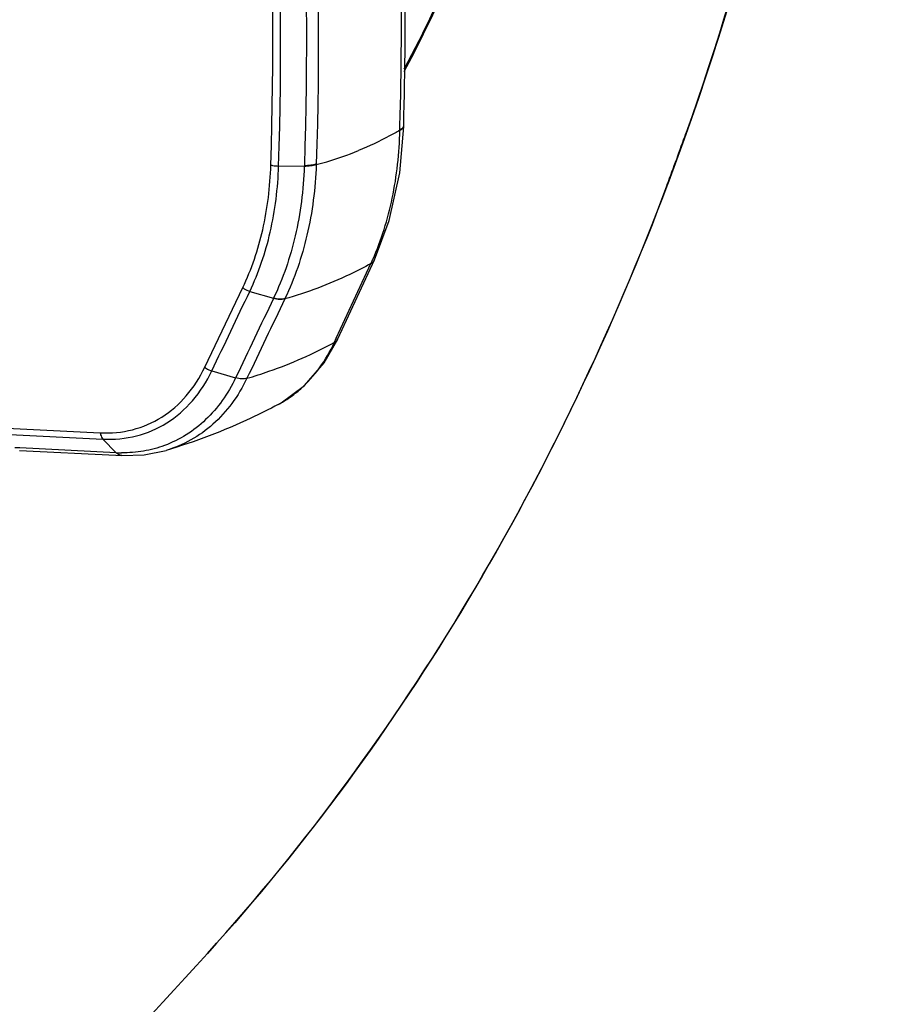
# Model space of a CAD drawing. Units: inches. Extents: x 5 to 297, y -205 to -5.
# Drawn here: x 146 to 151, y -167 to -162 of the extents above; entities that cross this region are included whole.
import ezdxf

# ---------------------------------------------------------------- set-up
doc = ezdxf.new("R2010")
doc.units = ezdxf.units.IN
doc.header["$MEASUREMENT"] = 0
doc.layers.add('Ebene 1', color=7, linetype='Continuous')

# ---------------------------------------------------------------- blocks, each defined once
blk = doc.blocks.new('block 3165')
at = {"layer": 'Ebene 1', "color": 7, "lineweight": 25, "true_color": 0xffffff}
blk.add_lwpolyline([(146.8987, -164.4547), (147.0064, -164.4513), (147.1102, -164.4303)], dxfattribs=at)
blk = doc.blocks.new('block 3173')
at = {"layer": 'Ebene 1', "color": 7, "lineweight": 25, "true_color": 0xffffff}
blk.add_lwpolyline([(147.648, -163.0719), (147.7708, -163.0708)], dxfattribs=at)
blk = doc.blocks.new('block 3174')
at = {"layer": 'Ebene 1', "color": 7, "lineweight": 25, "true_color": 0xffffff}
blk.add_lwpolyline([(146.871, -164.4533), (146.8988, -164.4547)], dxfattribs=at)
blk = doc.blocks.new('block 3175')
at = {"layer": 'Ebene 1', "color": 7, "lineweight": 25, "true_color": 0xffffff}
blk.add_lwpolyline([(146.4108, -164.4308), (146.871, -164.4533)], dxfattribs=at)
blk = doc.blocks.new('block 3256')
at = {"layer": 'Ebene 1', "color": 7, "lineweight": 25, "true_color": 0xffffff}
blk.add_lwpolyline([(147.3289, -164.0506), (147.4428, -164.0832)], dxfattribs=at)
blk = doc.blocks.new('block 3257')
at = {"layer": 'Ebene 1', "color": 7, "lineweight": 25, "true_color": 0xffffff}
blk.add_lwpolyline([(147.5101, -163.6707), (147.6238, -163.7034)], dxfattribs=at)
blk = doc.blocks.new('block 3367')
at = {"layer": 'Ebene 1', "color": 7, "lineweight": 25, "true_color": 0xffffff}
blk.add_lwpolyline([(146.809, -164.3768), (146.8715, -164.4414)], dxfattribs=at)
blk = doc.blocks.new('block 3510')
at = {"layer": 'Ebene 1', "color": 7, "lineweight": 25, "true_color": 0xffffff}
blk.add_lwpolyline([(148.2453, -162.8829), (148.2454, -162.8799)], dxfattribs=at)
blk = doc.blocks.new('block 3535')
at = {"layer": 'Ebene 1', "color": 7, "lineweight": 25, "true_color": 0xffffff}
blk.add_lwpolyline([(148.2266, -163.1043), (148.2453, -162.8829)], dxfattribs=at)
blk = doc.blocks.new('block 3540')
at = {"layer": 'Ebene 1', "color": 7, "lineweight": 25, "true_color": 0xffffff}
blk.add_lwpolyline([(148.1057, -163.5207), (148.1765, -163.3321), (148.2266, -163.1043)], dxfattribs=at)
blk = doc.blocks.new('block 3553')
at = {"layer": 'Ebene 1', "color": 7, "lineweight": 25, "true_color": 0xffffff}
blk.add_lwpolyline([(147.6452, -164.2113), (147.6605, -164.2029), (147.7717, -164.1211), (147.8652, -164.0129)], dxfattribs=at)
blk = doc.blocks.new('block 3554')
at = {"layer": 'Ebene 1', "color": 7, "lineweight": 25, "true_color": 0xffffff}
blk.add_lwpolyline([(147.6452, -164.2113), (147.6456, -164.2111)], dxfattribs=at)
blk = doc.blocks.new('block 3558')
at = {"layer": 'Ebene 1', "color": 7, "lineweight": 25, "true_color": 0xffffff}
blk.add_lwpolyline([(147.1105, -164.4302), (147.1102, -164.4303)], dxfattribs=at)
blk = doc.blocks.new('block 3563')
at = {"layer": 'Ebene 1', "color": 7, "lineweight": 25, "true_color": 0xffffff}
blk.add_lwpolyline([(148.1056, -163.5207), (148.1057, -163.5207)], dxfattribs=at)
blk = doc.blocks.new('block 3564')
at = {"layer": 'Ebene 1', "color": 7, "lineweight": 25, "true_color": 0xffffff}
blk.add_lwpolyline([(147.9304, -163.8982), (148.1056, -163.5208)], dxfattribs=at)
blk = doc.blocks.new('block 3565')
at = {"layer": 'Ebene 1', "color": 7, "lineweight": 25, "true_color": 0xffffff}
blk.add_lwpolyline([(147.8652, -164.0129), (147.93, -163.8992)], dxfattribs=at)
blk = doc.blocks.new('block 7393')
at = {"layer": 'Ebene 1', "color": 7, "lineweight": 25, "true_color": 0xffffff}
blk.add_open_spline([(143.722, -170.3858), (144.9793, -169.2658), (146.1764, -168.08), (147.3081, -166.8332)], degree=3, dxfattribs=at)
blk = doc.blocks.new('block 7644')
at = {"layer": 'Ebene 1', "color": 7, "lineweight": 25, "true_color": 0xffffff}
blk.add_open_spline([(148.2277, -162.8796), (148.2418, -162.347), (148.2346, -161.814), (148.2062, -161.282)], degree=3, dxfattribs=at)
blk = doc.blocks.new('block 7645')
at = {"layer": 'Ebene 1', "color": 7, "lineweight": 25, "true_color": 0xffffff}
blk.add_open_spline([(148.2454, -162.8799), (148.26, -162.3474), (148.2533, -161.8146), (148.2254, -161.2827)], degree=3, dxfattribs=at)
blk = doc.blocks.new('block 7795')
at = {"layer": 'Ebene 1', "color": 7, "lineweight": 25, "true_color": 0xffffff}
blk.add_open_spline([(149.504, -163.1607), (149.5346, -163.0796), (149.5643, -162.9982), (149.5932, -162.9165)], degree=3, dxfattribs=at)
blk = doc.blocks.new('block 7886')
at = {"layer": 'Ebene 1', "color": 7, "lineweight": 25, "true_color": 0xffffff}
blk.add_open_spline([(148.0898, -163.5361), (148.0923, -163.5308), (148.0947, -163.5254), (148.0971, -163.52)], degree=3, dxfattribs=at)
blk = doc.blocks.new('block 7887')
at = {"layer": 'Ebene 1', "color": 7, "lineweight": 25, "true_color": 0xffffff}
blk.add_open_spline([(146.8715, -164.4414), (146.8804, -164.4419), (146.8892, -164.4421), (146.8981, -164.4422)], degree=3, dxfattribs=at)
blk = doc.blocks.new('block 7989')
at = {"layer": 'Ebene 1', "color": 7, "lineweight": 25, "true_color": 0xffffff}
blk.add_open_spline([(147.7003, -164.1778), (147.7189, -164.1649), (147.7367, -164.1509), (147.7536, -164.1359)], degree=3, dxfattribs=at)
blk = doc.blocks.new('block 7990')
at = {"layer": 'Ebene 1', "color": 7, "lineweight": 25, "true_color": 0xffffff}
blk.add_open_spline([(147.6456, -164.2111), (147.6644, -164.2011), (147.6827, -164.19), (147.7003, -164.1778)], degree=3, dxfattribs=at)
blk = doc.blocks.new('block 8038')
at = {"layer": 'Ebene 1', "color": 7, "lineweight": 25, "true_color": 0xffffff}
blk.add_lwpolyline([(148.1048, -163.5223), (148.1048, -163.5223)], dxfattribs=at)
blk = doc.blocks.new('block 12043')
at = {"layer": 'Ebene 1', "color": 7, "lineweight": 25, "true_color": 0xffffff}
blk.add_open_spline([(148.2475, -162.6202), (148.3762, -162.3837), (148.4873, -162.1371), (148.5821, -161.8848), (148.6812, -161.6208), (148.7626, -161.3505), (148.8274, -161.0762), (148.8938, -160.7951), (148.9428, -160.5099), (148.9748, -160.2228), (149.007, -159.9345), (149.022, -159.6442), (149.0194, -159.3541), (149.0169, -159.0688), (148.9974, -158.7835), (148.9596, -158.5006), (148.9231, -158.2279), (148.8697, -157.9573), (148.7973, -157.6918), (148.7288, -157.4408), (148.6433, -157.1943), (148.538, -156.956), (148.44, -156.7343), (148.3249, -156.5198), (148.1905, -156.3185)], degree=3, knots=[0, 0, 0, 0, 1, 1, 1, 2, 2, 2, 3, 3, 3, 4, 4, 4, 5, 5, 5, 6, 6, 6, 7, 7, 7, 8, 8, 8, 8], dxfattribs=at)
blk = doc.blocks.new('block 12044')
at = {"layer": 'Ebene 1', "color": 7, "lineweight": 25, "true_color": 0xffffff}
blk.add_open_spline([(147.6456, -164.2111), (147.6027, -164.2339), (147.5593, -164.2556), (147.5154, -164.2763), (147.3847, -164.3377), (147.2491, -164.3895), (147.1105, -164.4302)], degree=3, knots=[0, 0, 0, 0, 1, 1, 1, 2, 2, 2, 2], dxfattribs=at)
blk = doc.blocks.new('block 12057')
at = {"layer": 'Ebene 1', "color": 7, "lineweight": 25, "true_color": 0xffffff}
blk.add_lwpolyline([(148.2272, -162.8981), (148.2277, -162.8796)], dxfattribs=at)
blk = doc.blocks.new('block 12142')
at = {"layer": 'Ebene 1', "color": 7, "lineweight": 25, "true_color": 0xffffff}
blk.add_open_spline([(147.8277, -163.0651), (147.8447, -163.0608), (147.8616, -163.0562), (147.8783, -163.0513), (147.9295, -163.0364), (147.9799, -163.0187), (148.0293, -162.9984)], degree=3, knots=[0, 0, 0, 0, 1, 1, 1, 2, 2, 2, 2], dxfattribs=at)
blk = doc.blocks.new('block 12143')
at = {"layer": 'Ebene 1', "color": 7, "lineweight": 25, "true_color": 0xffffff}
blk.add_lwpolyline([(147.8278, -163.062), (147.8277, -163.0651)], dxfattribs=at)
blk = doc.blocks.new('block 12144')
at = {"layer": 'Ebene 1', "color": 7, "lineweight": 25, "true_color": 0xffffff}
blk.add_open_spline([(147.0964, -156.9606), (147.3662, -157.9671), (147.5669, -158.9935), (147.691, -160.0295), (147.8116, -161.0356), (147.8601, -162.0506), (147.8278, -163.062)], degree=3, knots=[0, 0, 0, 0, 1, 1, 1, 2, 2, 2, 2], dxfattribs=at)
blk = doc.blocks.new('block 12225')
at = {"layer": 'Ebene 1', "color": 7, "lineweight": 25, "true_color": 0xffffff}
blk.add_open_spline([(146.8987, -164.4547), (146.8938, -164.4544), (146.8889, -164.4531), (146.8845, -164.4509), (146.8796, -164.4486), (146.8753, -164.4452), (146.8716, -164.4414)], degree=3, knots=[0, 0, 0, 0, 1, 1, 1, 2, 2, 2, 2], dxfattribs=at)
blk = doc.blocks.new('block 12230')
at = {"layer": 'Ebene 1', "color": 7, "lineweight": 25, "true_color": 0xffffff}
blk.add_open_spline([(147.4966, -164.0861), (147.4763, -164.1281), (147.4523, -164.1685), (147.4245, -164.2061), (147.3979, -164.242), (147.3677, -164.2754), (147.3343, -164.3052), (147.302, -164.334), (147.2666, -164.3594), (147.2287, -164.3806), (147.1913, -164.4014), (147.1515, -164.4182), (147.1105, -164.4302)], degree=3, knots=[0, 0, 0, 0, 1, 1, 1, 2, 2, 2, 3, 3, 3, 4, 4, 4, 4], dxfattribs=at)
blk = doc.blocks.new('block 12231')
at = {"layer": 'Ebene 1', "color": 7, "lineweight": 25, "true_color": 0xffffff}
blk.add_open_spline([(147.4966, -164.0861), (147.5321, -164.076), (147.5672, -164.0648), (147.602, -164.0527), (147.7093, -164.0152), (147.8137, -163.9687), (147.9138, -163.9149)], degree=3, knots=[0, 0, 0, 0, 1, 1, 1, 2, 2, 2, 2], dxfattribs=at)
blk = doc.blocks.new('block 12271')
at = {"layer": 'Ebene 1', "color": 7, "lineweight": 25, "true_color": 0xffffff}
blk.add_lwpolyline([(146.8715, -164.4414), (146.4114, -164.4188)], dxfattribs=at)
blk = doc.blocks.new('block 12272')
at = {"layer": 'Ebene 1', "color": 7, "lineweight": 25, "true_color": 0xffffff}
blk.add_lwpolyline([(146.4114, -164.4188), (146.3887, -164.4177)], dxfattribs=at)
blk = doc.blocks.new('block 12273')
at = {"layer": 'Ebene 1', "color": 7, "lineweight": 25, "true_color": 0xffffff}
blk.add_lwpolyline([(146.3316, -164.3533), (146.8091, -164.3768)], dxfattribs=at)
blk = doc.blocks.new('block 12274')
at = {"layer": 'Ebene 1', "color": 7, "lineweight": 25, "true_color": 0xffffff}
blk.add_open_spline([(147.4428, -164.0832), (147.4245, -164.1211), (147.4032, -164.1577), (147.3787, -164.192), (147.3551, -164.2249), (147.3286, -164.2557), (147.2993, -164.2836), (147.271, -164.3106), (147.2399, -164.3349), (147.2067, -164.3558), (147.174, -164.3763), (147.1391, -164.3935), (147.103, -164.4069)], degree=3, knots=[0, 0, 0, 0, 1, 1, 1, 2, 2, 2, 3, 3, 3, 4, 4, 4, 4], dxfattribs=at)
blk = doc.blocks.new('block 12275')
at = {"layer": 'Ebene 1', "color": 7, "lineweight": 25, "true_color": 0xffffff}
blk.add_open_spline([(147.103, -164.4069), (147.0706, -164.4189), (147.0371, -164.4278), (147.003, -164.4337), (146.9684, -164.4396), (146.9332, -164.4424), (146.8981, -164.4422)], degree=3, knots=[0, 0, 0, 0, 1, 1, 1, 2, 2, 2, 2], dxfattribs=at)
blk = doc.blocks.new('block 12276')
at = {"layer": 'Ebene 1', "color": 7, "lineweight": 25, "true_color": 0xffffff}
blk.add_open_spline([(146.809, -164.3768), (146.8626, -164.3796), (146.917, -164.3745), (146.9692, -164.3611), (147.0204, -164.348), (147.0695, -164.327), (147.1142, -164.2989), (147.1599, -164.2703), (147.2009, -164.2343), (147.2363, -164.1935), (147.2736, -164.1504), (147.3046, -164.1019), (147.329, -164.0506)], degree=3, knots=[0, 0, 0, 0, 1, 1, 1, 2, 2, 2, 3, 3, 3, 4, 4, 4, 4], dxfattribs=at)
blk = doc.blocks.new('block 12277')
at = {"layer": 'Ebene 1', "color": 7, "lineweight": 25, "true_color": 0xffffff}
blk.add_lwpolyline([(147.6238, -163.7034), (147.6231, -163.705)], dxfattribs=at)
blk = doc.blocks.new('block 12278')
at = {"layer": 'Ebene 1', "color": 7, "lineweight": 25, "true_color": 0xffffff}
blk.add_open_spline([(147.6231, -163.705), (147.563, -163.8311), (147.5029, -163.9571), (147.4428, -164.0832)], degree=3, dxfattribs=at)
blk = doc.blocks.new('block 12279')
at = {"layer": 'Ebene 1', "color": 7, "lineweight": 25, "true_color": 0xffffff}
blk.add_open_spline([(147.3289, -164.0506), (147.3894, -163.924), (147.4498, -163.7973), (147.5101, -163.6707)], degree=3, dxfattribs=at)
blk = doc.blocks.new('block 12280')
at = {"layer": 'Ebene 1', "color": 7, "lineweight": 25, "true_color": 0xffffff}
blk.add_lwpolyline([(147.7708, -163.0708), (147.7707, -163.0739)], dxfattribs=at)
blk = doc.blocks.new('block 12281')
at = {"layer": 'Ebene 1', "color": 7, "lineweight": 25, "true_color": 0xffffff}
blk.add_open_spline([(147.7707, -163.0739), (147.7666, -163.1854), (147.7526, -163.2969), (147.7272, -163.4059), (147.7033, -163.5084), (147.6692, -163.6087), (147.6238, -163.7034)], degree=3, knots=[0, 0, 0, 0, 1, 1, 1, 2, 2, 2, 2], dxfattribs=at)
blk = doc.blocks.new('block 12282')
at = {"layer": 'Ebene 1', "color": 7, "lineweight": 25, "true_color": 0xffffff}
blk.add_open_spline([(147.5101, -163.6707), (147.5531, -163.5806), (147.5854, -163.4852), (147.6078, -163.3877), (147.6317, -163.284), (147.6445, -163.1779), (147.648, -163.0718)], degree=3, knots=[0, 0, 0, 0, 1, 1, 1, 2, 2, 2, 2], dxfattribs=at)
blk = doc.blocks.new('block 12283')
at = {"layer": 'Ebene 1', "color": 7, "lineweight": 25, "true_color": 0xffffff}
blk.add_open_spline([(147.0406, -156.9791), (147.3099, -157.984), (147.5103, -159.0088), (147.6342, -160.0432), (147.7546, -161.0476), (147.803, -162.0611), (147.7708, -163.0708)], degree=3, knots=[0, 0, 0, 0, 1, 1, 1, 2, 2, 2, 2], dxfattribs=at)
blk = doc.blocks.new('block 12284')
at = {"layer": 'Ebene 1', "color": 7, "lineweight": 25, "true_color": 0xffffff}
blk.add_open_spline([(147.648, -163.0719), (147.68, -162.0674), (147.6319, -161.0591), (147.5121, -160.0599), (147.3888, -159.0309), (147.1895, -158.0114), (146.9215, -157.0117)], degree=3, knots=[0, 0, 0, 0, 1, 1, 1, 2, 2, 2, 2], dxfattribs=at)
blk = doc.blocks.new('block 12343')
at = {"layer": 'Ebene 1', "color": 7, "lineweight": 25, "true_color": 0xffffff}
blk.add_open_spline([(147.7536, -164.1359), (147.7869, -164.1063), (147.8169, -164.0727), (147.8432, -164.0365), (147.8708, -163.9985), (147.8943, -163.9575), (147.9138, -163.9149)], degree=3, knots=[0, 0, 0, 0, 1, 1, 1, 2, 2, 2, 2], dxfattribs=at)
blk = doc.blocks.new('block 12365')
at = {"layer": 'Ebene 1', "color": 7, "lineweight": 25, "true_color": 0xffffff}
blk.add_open_spline([(147.6109, -163.0671), (147.6136, -163.0679), (147.6164, -163.0686), (147.6192, -163.0692), (147.6287, -163.0711), (147.6384, -163.0719), (147.648, -163.0719)], degree=3, knots=[0, 0, 0, 0, 1, 1, 1, 2, 2, 2, 2], dxfattribs=at)
blk = doc.blocks.new('block 12366')
at = {"layer": 'Ebene 1', "color": 7, "lineweight": 25, "true_color": 0xffffff}
blk.add_open_spline([(147.4768, -163.6529), (147.4792, -163.6549), (147.4816, -163.6567), (147.4842, -163.6585), (147.4921, -163.6639), (147.501, -163.6681), (147.5101, -163.6707)], degree=3, knots=[0, 0, 0, 0, 1, 1, 1, 2, 2, 2, 2], dxfattribs=at)
blk = doc.blocks.new('block 12367')
at = {"layer": 'Ebene 1', "color": 7, "lineweight": 25, "true_color": 0xffffff}
blk.add_open_spline([(147.2955, -164.0327), (147.2979, -164.0347), (147.3003, -164.0366), (147.3029, -164.0384), (147.3108, -164.0438), (147.3197, -164.048), (147.3289, -164.0506)], degree=3, knots=[0, 0, 0, 0, 1, 1, 1, 2, 2, 2, 2], dxfattribs=at)
blk = doc.blocks.new('block 12368')
at = {"layer": 'Ebene 1', "color": 7, "lineweight": 25, "true_color": 0xffffff}
blk.add_open_spline([(146.7959, -164.3466), (146.7964, -164.3496), (146.797, -164.3526), (146.7978, -164.3556), (146.7999, -164.3634), (146.8035, -164.3711), (146.809, -164.3768)], degree=3, knots=[0, 0, 0, 0, 1, 1, 1, 2, 2, 2, 2], dxfattribs=at)
blk = doc.blocks.new('block 12393')
at = {"layer": 'Ebene 1', "color": 7, "lineweight": 25, "true_color": 0xffffff}
blk.add_open_spline([(148.248, -162.607), (148.4429, -162.2488), (148.5973, -161.8674), (148.7155, -161.4766), (148.7774, -161.2718), (148.8293, -161.0645), (148.8718, -160.8551), (148.915, -160.6426), (148.9484, -160.4281), (148.9722, -160.2125), (148.996, -159.9962), (149.0101, -159.7789), (149.0144, -159.5614), (149.0187, -159.3459), (149.0133, -159.1302), (148.9978, -158.9149), (148.968, -158.5003), (148.9008, -158.087), (148.7904, -157.6867)], degree=3, knots=[0, 0, 0, 0, 1, 1, 1, 2, 2, 2, 3, 3, 3, 4, 4, 4, 5, 5, 5, 6, 6, 6, 6], dxfattribs=at)
blk = doc.blocks.new('block 12403')
at = {"layer": 'Ebene 1', "color": 7, "lineweight": 25, "true_color": 0xffffff}
blk.add_open_spline([(147.8278, -163.062), (147.8196, -163.0651), (147.811, -163.0671), (147.8023, -163.0684), (147.7919, -163.07), (147.7813, -163.0707), (147.7708, -163.0708)], degree=3, knots=[0, 0, 0, 0, 1, 1, 1, 2, 2, 2, 2], dxfattribs=at)
blk = doc.blocks.new('block 12404')
at = {"layer": 'Ebene 1', "color": 7, "lineweight": 25, "true_color": 0xffffff}
blk.add_open_spline([(147.8277, -163.0651), (147.8195, -163.0683), (147.8109, -163.0702), (147.8022, -163.0715), (147.7917, -163.0731), (147.7812, -163.0739), (147.7707, -163.0739)], degree=3, knots=[0, 0, 0, 0, 1, 1, 1, 2, 2, 2, 2], dxfattribs=at)
blk = doc.blocks.new('block 12405')
at = {"layer": 'Ebene 1', "color": 7, "lineweight": 25, "true_color": 0xffffff}
blk.add_open_spline([(147.6783, -163.705), (147.6703, -163.7077), (147.6618, -163.7085), (147.6533, -163.7083), (147.6433, -163.708), (147.6334, -163.7062), (147.6238, -163.7034)], degree=3, knots=[0, 0, 0, 0, 1, 1, 1, 2, 2, 2, 2], dxfattribs=at)
blk = doc.blocks.new('block 12406')
at = {"layer": 'Ebene 1', "color": 7, "lineweight": 25, "true_color": 0xffffff}
blk.add_open_spline([(147.6775, -163.7066), (147.6696, -163.7093), (147.661, -163.7101), (147.6526, -163.7099), (147.6425, -163.7096), (147.6326, -163.7078), (147.6231, -163.705)], degree=3, knots=[0, 0, 0, 0, 1, 1, 1, 2, 2, 2, 2], dxfattribs=at)
blk = doc.blocks.new('block 12407')
at = {"layer": 'Ebene 1', "color": 7, "lineweight": 25, "true_color": 0xffffff}
blk.add_open_spline([(147.4966, -164.0861), (147.4888, -164.0886), (147.4803, -164.0891), (147.472, -164.0886), (147.4621, -164.0881), (147.4523, -164.086), (147.4429, -164.0831)], degree=3, knots=[0, 0, 0, 0, 1, 1, 1, 2, 2, 2, 2], dxfattribs=at)
blk = doc.blocks.new('block 12413')
at = {"layer": 'Ebene 1', "color": 7, "lineweight": 25, "true_color": 0xffffff}
blk.add_open_spline([(147.9138, -163.9149), (147.9157, -163.914), (147.9174, -163.913), (147.9191, -163.9118), (147.9237, -163.9086), (147.9277, -163.9042), (147.93, -163.8992)], degree=3, knots=[0, 0, 0, 0, 1, 1, 1, 2, 2, 2, 2], dxfattribs=at)
blk = doc.blocks.new('block 12414')
at = {"layer": 'Ebene 1', "color": 7, "lineweight": 25, "true_color": 0xffffff}
blk.add_open_spline([(147.9144, -163.9136), (147.9162, -163.9128), (147.918, -163.9118), (147.9197, -163.9106), (147.9242, -163.9074), (147.9281, -163.9031), (147.9304, -163.8982)], degree=3, knots=[0, 0, 0, 0, 1, 1, 1, 2, 2, 2, 2], dxfattribs=at)
blk = doc.blocks.new('block 12415')
at = {"layer": 'Ebene 1', "color": 7, "lineweight": 25, "true_color": 0xffffff}
blk.add_open_spline([(148.0891, -163.5377), (148.0909, -163.5369), (148.0926, -163.5359), (148.0942, -163.5347), (148.0987, -163.5316), (148.1026, -163.5273), (148.1049, -163.5224)], degree=3, knots=[0, 0, 0, 0, 1, 1, 1, 2, 2, 2, 2], dxfattribs=at)
blk = doc.blocks.new('block 12416')
at = {"layer": 'Ebene 1', "color": 7, "lineweight": 25, "true_color": 0xffffff}
blk.add_open_spline([(148.0898, -163.5361), (148.0915, -163.5353), (148.093, -163.5344), (148.0946, -163.5334), (148.0988, -163.5305), (148.1024, -163.5267), (148.1048, -163.5223)], degree=3, knots=[0, 0, 0, 0, 1, 1, 1, 2, 2, 2, 2], dxfattribs=at)
blk = doc.blocks.new('block 12417')
at = {"layer": 'Ebene 1', "color": 7, "lineweight": 25, "true_color": 0xffffff}
blk.add_open_spline([(148.2271, -162.9012), (148.2298, -162.9), (148.2323, -162.8988), (148.2348, -162.8972), (148.24, -162.8938), (148.2452, -162.8888), (148.2453, -162.8829)], degree=3, knots=[0, 0, 0, 0, 1, 1, 1, 2, 2, 2, 2], dxfattribs=at)
blk = doc.blocks.new('block 12418')
at = {"layer": 'Ebene 1', "color": 7, "lineweight": 25, "true_color": 0xffffff}
blk.add_open_spline([(148.2272, -162.8981), (148.2315, -162.8962), (148.2356, -162.8941), (148.2392, -162.8909), (148.2417, -162.8887), (148.244, -162.886), (148.245, -162.8828)], degree=3, knots=[0, 0, 0, 0, 1, 1, 1, 2, 2, 2, 2], dxfattribs=at)
blk = doc.blocks.new('block 12419')
at = {"layer": 'Ebene 1', "color": 7, "lineweight": 25, "true_color": 0xffffff}
blk.add_open_spline([(148.245, -162.8828), (148.2452, -162.8818), (148.2454, -162.8809), (148.2454, -162.8799)], degree=3, dxfattribs=at)
blk = doc.blocks.new('block 12467')
at = {"layer": 'Ebene 1', "color": 7, "lineweight": 25, "true_color": 0xffffff}
blk.add_open_spline([(147.6109, -163.0671), (147.6429, -162.0647), (147.5948, -161.0586), (147.4753, -160.0614), (147.3522, -159.0345), (147.1533, -158.0172), (146.886, -157.0196)], degree=3, knots=[0, 0, 0, 0, 1, 1, 1, 2, 2, 2, 2], dxfattribs=at)
blk = doc.blocks.new('block 12468')
at = {"layer": 'Ebene 1', "color": 7, "lineweight": 25, "true_color": 0xffffff}
blk.add_open_spline([(147.4768, -163.6529), (147.5188, -163.5647), (147.5502, -163.4714), (147.572, -163.376), (147.5953, -163.2745), (147.6076, -163.1708), (147.6109, -163.0671)], degree=3, knots=[0, 0, 0, 0, 1, 1, 1, 2, 2, 2, 2], dxfattribs=at)
blk = doc.blocks.new('block 12469')
at = {"layer": 'Ebene 1', "color": 7, "lineweight": 25, "true_color": 0xffffff}
blk.add_lwpolyline([(147.2955, -164.0327), (147.4768, -163.6529)], dxfattribs=at)
blk = doc.blocks.new('block 12470')
at = {"layer": 'Ebene 1', "color": 7, "lineweight": 25, "true_color": 0xffffff}
blk.add_open_spline([(146.7959, -164.3466), (146.8474, -164.3492), (146.8997, -164.3444), (146.9499, -164.3315), (146.9992, -164.3189), (147.0464, -164.2987), (147.0894, -164.2717), (147.1333, -164.2441), (147.1727, -164.2095), (147.2066, -164.1702), (147.2425, -164.1287), (147.2722, -164.082), (147.2955, -164.0327)], degree=3, knots=[0, 0, 0, 0, 1, 1, 1, 2, 2, 2, 3, 3, 3, 4, 4, 4, 4], dxfattribs=at)
blk = doc.blocks.new('block 12471')
at = {"layer": 'Ebene 1', "color": 7, "lineweight": 25, "true_color": 0xffffff}
blk.add_lwpolyline([(146.3185, -164.3231), (146.7959, -164.3466)], dxfattribs=at)
blk = doc.blocks.new('block 12485')
at = {"layer": 'Ebene 1', "color": 7, "lineweight": 25, "true_color": 0xffffff}
blk.add_open_spline([(147.6775, -163.7066), (147.6173, -163.8331), (147.557, -163.9596), (147.4966, -164.0861)], degree=3, dxfattribs=at)
blk = doc.blocks.new('block 12487')
at = {"layer": 'Ebene 1', "color": 7, "lineweight": 25, "true_color": 0xffffff}
blk.add_lwpolyline([(147.9144, -163.9136), (147.9232, -163.8948)], dxfattribs=at)
blk = doc.blocks.new('block 12488')
at = {"layer": 'Ebene 1', "color": 7, "lineweight": 25, "true_color": 0xffffff}
blk.add_lwpolyline([(147.9232, -163.8948), (148.0891, -163.5377)], dxfattribs=at)
blk = doc.blocks.new('block 12489')
at = {"layer": 'Ebene 1', "color": 7, "lineweight": 25, "true_color": 0xffffff}
blk.add_lwpolyline([(147.9138, -163.9149), (147.9144, -163.9136)], dxfattribs=at)
blk = doc.blocks.new('block 12493')
at = {"layer": 'Ebene 1', "color": 7, "lineweight": 25, "true_color": 0xffffff}
blk.add_open_spline([(147.8277, -163.0651), (147.8235, -163.1785), (147.8092, -163.2918), (147.7834, -163.4026), (147.759, -163.5068), (147.7244, -163.6088), (147.6783, -163.705)], degree=3, knots=[0, 0, 0, 0, 1, 1, 1, 2, 2, 2, 2], dxfattribs=at)
blk = doc.blocks.new('block 12494')
at = {"layer": 'Ebene 1', "color": 7, "lineweight": 25, "true_color": 0xffffff}
blk.add_lwpolyline([(148.0971, -163.52), (148.0978, -163.5183)], dxfattribs=at)
blk = doc.blocks.new('block 12495')
at = {"layer": 'Ebene 1', "color": 7, "lineweight": 25, "true_color": 0xffffff}
blk.add_open_spline([(148.0978, -163.5183), (148.1391, -163.4248), (148.1697, -163.3263), (148.1907, -163.226), (148.2131, -163.1191), (148.2246, -163.0101), (148.2271, -162.9012)], degree=3, knots=[0, 0, 0, 0, 1, 1, 1, 2, 2, 2, 2], dxfattribs=at)
blk = doc.blocks.new('block 12496')
at = {"layer": 'Ebene 1', "color": 7, "lineweight": 25, "true_color": 0xffffff}
blk.add_lwpolyline([(148.0891, -163.5377), (148.0898, -163.5361)], dxfattribs=at)
blk = doc.blocks.new('block 12497')
at = {"layer": 'Ebene 1', "color": 7, "lineweight": 25, "true_color": 0xffffff}
blk.add_open_spline([(148.0891, -163.5377), (148.0557, -163.5561), (148.0218, -163.5735), (147.9875, -163.5899), (147.8878, -163.6376), (147.7839, -163.6772), (147.6775, -163.7066)], degree=3, knots=[0, 0, 0, 0, 1, 1, 1, 2, 2, 2, 2], dxfattribs=at)
blk = doc.blocks.new('block 12498')
at = {"layer": 'Ebene 1', "color": 7, "lineweight": 25, "true_color": 0xffffff}
blk.add_lwpolyline([(147.6783, -163.705), (147.6775, -163.7066)], dxfattribs=at)
blk = doc.blocks.new('block 12499')
at = {"layer": 'Ebene 1', "color": 7, "lineweight": 25, "true_color": 0xffffff}
blk.add_lwpolyline([(148.2271, -162.9012), (148.2272, -162.8981)], dxfattribs=at)
blk = doc.blocks.new('block 12501')
at = {"layer": 'Ebene 1', "color": 7, "lineweight": 25, "true_color": 0xffffff}
blk.add_open_spline([(148.2271, -162.9012), (148.2109, -162.9105), (148.1946, -162.9195), (148.1781, -162.9283), (148.1297, -162.9541), (148.08, -162.9776), (148.0293, -162.9984)], degree=3, knots=[0, 0, 0, 0, 1, 1, 1, 2, 2, 2, 2], dxfattribs=at)
blk = doc.blocks.new('block 12534')
at = {"layer": 'Ebene 1', "color": 7, "lineweight": 25, "true_color": 0xffffff}
blk.add_open_spline([(150.4226, -156.226), (150.5075, -157.4339), (150.4809, -158.6532), (150.3214, -159.8573), (150.1719, -160.9854), (149.9057, -162.1001), (149.5046, -163.1613)], degree=3, knots=[0, 0, 0, 0, 1, 1, 1, 2, 2, 2, 2], dxfattribs=at)
blk = doc.blocks.new('block 12535')
at = {"layer": 'Ebene 1', "color": 7, "lineweight": 25, "true_color": 0xffffff}
blk.add_open_spline([(147.3081, -166.8332), (147.7779, -166.3149), (148.1938, -165.7459), (148.5539, -165.1444), (148.9319, -164.5127), (149.2484, -163.8451), (149.5074, -163.1578)], degree=3, knots=[0, 0, 0, 0, 1, 1, 1, 2, 2, 2, 2], dxfattribs=at)
blk = doc.blocks.new('block 12536')
at = {"layer": 'Ebene 1', "color": 7, "lineweight": 25, "true_color": 0xffffff}
blk.add_lwpolyline([(149.5074, -163.1578), (149.5102, -163.1503)], dxfattribs=at)
blk = doc.blocks.new('block 12537')
at = {"layer": 'Ebene 1', "color": 7, "lineweight": 25, "true_color": 0xffffff}
blk.add_lwpolyline([(149.5102, -163.1503), (149.5134, -163.1419)], dxfattribs=at)
blk = doc.blocks.new('block 12538')
at = {"layer": 'Ebene 1', "color": 7, "lineweight": 25, "true_color": 0xffffff}
blk.add_open_spline([(149.5134, -163.1419), (149.9112, -162.0824), (150.1752, -160.9701), (150.3232, -159.8447), (150.4811, -158.6447), (150.5072, -157.4297), (150.4226, -156.226)], degree=3, knots=[0, 0, 0, 0, 1, 1, 1, 2, 2, 2, 2], dxfattribs=at)
blk = doc.blocks.new('block 12562')
at = {"layer": 'Ebene 1', "color": 7, "lineweight": 25, "true_color": 0xffffff}
blk.add_open_spline([(150.4633, -157.4654), (150.4687, -158.4134), (150.4019, -159.3637), (150.2521, -160.3017), (150.1101, -161.191), (149.8936, -162.0693), (149.5932, -162.9165)], degree=3, knots=[0, 0, 0, 0, 1, 1, 1, 2, 2, 2, 2], dxfattribs=at)
blk = doc.blocks.new('block 12563')
at = {"layer": 'Ebene 1', "color": 7, "lineweight": 25, "true_color": 0xffffff}
blk.add_lwpolyline([(149.504, -163.1607), (149.5013, -163.168)], dxfattribs=at)
blk = doc.blocks.new('block 12564')
at = {"layer": 'Ebene 1', "color": 7, "lineweight": 25, "true_color": 0xffffff}
blk.add_open_spline([(149.5013, -163.168), (149.2427, -163.8536), (148.927, -164.5196), (148.5498, -165.1498), (148.191, -165.7494), (147.7764, -166.3166), (147.3081, -166.8332)], degree=3, knots=[0, 0, 0, 0, 1, 1, 1, 2, 2, 2, 2], dxfattribs=at)

msp = doc.modelspace()

# ---------------------------------------------------------------- block references
at = {"layer": 'Ebene 1'}
for name in ['block 12534', 'block 12538', 'block 12043', 'block 12144', 'block 12283', 'block 12467', 'block 12284', 'block 12562', 'block 12393', 'block 7644', 'block 7645', 'block 3535', 'block 12417', 'block 12057', 'block 12418', 'block 12419', 'block 3510', 'block 12501', 'block 12495', 'block 12499', 'block 7795', 'block 12142', 'block 12468', 'block 12282', 'block 12365', 'block 12281', 'block 3173', 'block 12493', 'block 12404', 'block 12280', 'block 12403', 'block 12143', 'block 3540', 'block 12535', 'block 12564', 'block 12563', 'block 12536', 'block 12537', 'block 12497', 'block 12488', 'block 3564', 'block 12415', 'block 12496', 'block 7886', 'block 12416', 'block 12494', 'block 8038', 'block 3563', 'block 12469', 'block 12279', 'block 12366', 'block 3257', 'block 12278', 'block 12485', 'block 12277', 'block 12406', 'block 12405', 'block 12498', 'block 12231', 'block 12343', 'block 3565', 'block 12413', 'block 12489', 'block 12487', 'block 12414', 'block 3553', 'block 12470', 'block 12276', 'block 12367', 'block 3256', 'block 12274', 'block 12230', 'block 12407', 'block 7989', 'block 7990', 'block 12044', 'block 3554', 'block 12471', 'block 12368', 'block 12273', 'block 3367', 'block 12272', 'block 3175', 'block 12271', 'block 7887', 'block 12225', 'block 12275', 'block 3165', 'block 3558', 'block 3174', 'block 7393']:
    msp.add_blockref(name, (0, 0), dxfattribs=at)

doc.saveas('drawing.dxf')
